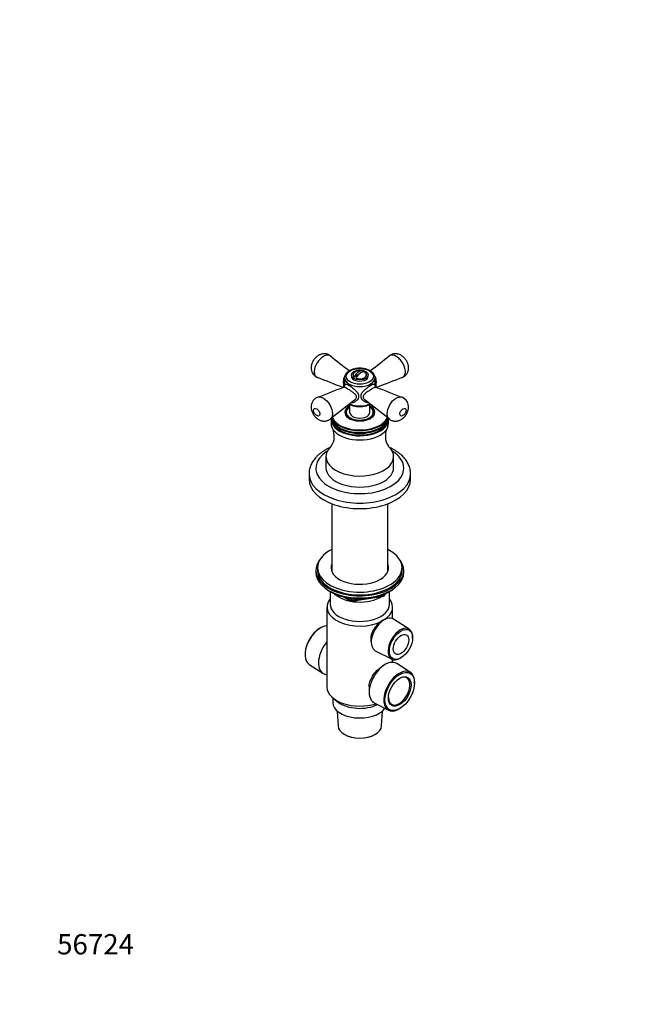
# Model space of a CAD drawing. Units: millimetres. Extents: x 0 to 744, y 0 to 1164.
# Drawn here: x 0 to 366, y 0 to 582 of the extents above; entities that cross this region are included whole.
import ezdxf
from ezdxf import colors
from ezdxf.entities.mleader import LeaderData, LeaderLine
from ezdxf.math import Vec2, Vec3

# ---------------------------------------------------------------- set-up
doc = ezdxf.new("R2010")
doc.units = ezdxf.units.MM
doc.layers.add('DV6_Défaut', color=7, linetype='Continuous')
doc.layers.add('Défaut', color=7, linetype='Continuous')

# ---------------------------------------------------------------- blocks, each defined once
blk = doc.blocks.new('_DOT')
at = {"color": 0}
blk.add_line((0, 0), (-1, 0), dxfattribs=at)
at = {"color": 0, "const_width": 0.333}
blk.add_lwpolyline([(-0.1665, 0, 1), (0.1665, 0, 1)], format="xyb", close=True, dxfattribs=at)
blk = doc.blocks.new('SE5')
at = {"layer": 'DV6_Défaut', "color": 7, "linetype": 'Continuous'}
for p, q in [((203.27, 373.99), (203, 373.83)), ((192.02, 370.36), (192.02, 365.25)), ((196.02, 372.08), (196.02, 371.26)), ((200.11, 372.16), (197.71, 370.78)), ((206.02, 371.26), (206.02, 372.08)), ((210.02, 365.26), (210.02, 370.36)), ((193.02, 349.95), (193.02, 348.79)), ((195.02, 354.72), (195.02, 349.95)), ((207.02, 349.95), (207.02, 354.72)), ((209.02, 348.79), (209.02, 349.95)), ((184.02, 345.87), (184.02, 343.42)), ((218.02, 343.42), (218.02, 345.87)), ((181.02, 323.82), (181.02, 317.29)), ((221.02, 317.29), (221.02, 323.82)), ((171.02, 313.62), (171.02, 310.35)), ((231.02, 310.35), (231.02, 313.62)), ((184.4, 295.93), (184.4, 256.04)), ((217.65, 256.04), (217.65, 295.93)), ((175.02, 256.46), (175.02, 255.24)), ((176.02, 258.09), (176.02, 256.46)), ((226.02, 256.46), (226.02, 258.09)), ((227.02, 255.24), (227.02, 256.46)), ((183.35, 244.09), (183.94, 243.74)), ((183.52, 243.98), (183.52, 236.46)), ((191.54, 240.78), (195.44, 238.52)), ((192.52, 240.55), (195.24, 238.98)), ((195.24, 238.98), (195.24, 240.06)), ((196.1, 238.4), (215.06, 241.33)), ((196.2, 239.94), (196.2, 238.83)), ((196.2, 238.83), (201.56, 239.66)), ((212.63, 241.37), (215.16, 241.77)), ((215.16, 241.77), (215.16, 242.3)), ((215.81, 241.9), (216.21, 242.76)), ((215.87, 242.17), (216.12, 242.72)), ((215.87, 242.6), (215.87, 242.17)), ((218.1, 243.74), (218.7, 244.09)), ((218.52, 236.46), (218.52, 243.98)), ((181.62, 234.82), (181.62, 187.47)), ((220.42, 228.03), (220.42, 234.82)), ((216.63, 227.89), (215.82, 227.57)), ((230.26, 221.69), (220.98, 227.73)), ((177.34, 222.27), (177.01, 222.06)), ((232.2, 216.33), (232.21, 216.73)), ((207.5, 215.13), (207.87, 212.71)), ((168.67, 207.62), (168.65, 207.23)), ((210.18, 209.02), (220.05, 204.01)), ((220.42, 202.15), (220.42, 203.84)), ((225.32, 204.8), (225.66, 205.01)), ((171.12, 200.96), (179.13, 195.75)), ((216.01, 200.86), (214.73, 200.11)), ((230.93, 196.18), (222.92, 201.4)), ((206.54, 187.83), (206.54, 184.45)), ((233.38, 189.52), (233.39, 189.92)), ((185.02, 181.13), (185.02, 178.49)), ((185.52, 180.73), (188.24, 178.65)), ((209.52, 178.2), (218.04, 173.87)), ((224.7, 174.87), (225.04, 175.08)), ((187.7, 173.37), (188.17, 164.58)), ((213.87, 164.58), (214.34, 173.37)), ((191.93, 159.57), (192.11, 159.46)), ((209.93, 159.46), (210.11, 159.57))]:
    blk.add_line(p, q, dxfattribs=at)
for centre, radius, start, end in [((3474.39, 4539.76), 5301.42, 231.63123, 231.78487), ((-3071.34, 4538.49), 5299.8, 308.21516, 308.3688), ((178.21, 376.02), 5.96, 184.05487, 248.68683), ((201.02, 369.63), 5, 70.58603, 132.70572), ((201.02, 369.63), 5, 47.29428, 49.41397), ((205.08, 370), 4.96, 4.38549, 64.90745), ((-1439, -3808.83), 4480.48, 68.66643, 68.87154), ((1840.51, -3807.45), 4479.01, 111.12844, 111.33361), ((-1439.53, 4539.5), 4481.96, 291.12848, 291.3412), ((1841.23, 4538.59), 4480.99, 248.65892, 248.87154), ((3474.55, -3810.67), 5301.68, 128.17456, 128.36877), ((-3072.43, -3810.57), 5301.55, 51.63123, 51.82543), ((223.75, 353.18), 6.08, 353.46692, 68.17439), ((175.87, 335.79), 10.09, 325.16661, 27.52595), ((226.17, 335.78), 10.09, 152.53954, 214.76654), ((214.9, 242.32), 1, 278.79398, 335.10391), ((195.94, 239.39), 1, 240, 278.79398), ((219.14, 219.23), 8.98, 111.89952, 128.10048)]:
    blk.add_arc(centre, radius, start, end, dxfattribs=at)
for centre, major_axis in [((201.02, 371.18), (8, 0)), ((201.02, 372.08), (-5, 0)), ((225.35, 212.74), (-4.85, -8.4)), ((225.35, 212.74), (3.25, 5.63)), ((224.64, 184.94), (-6.18, -10.71)), ((224.64, 184.94), (4.75, 8.23))]:
    blk.add_ellipse(centre, major_axis=major_axis, ratio=0.57735, dxfattribs=at)
for centre, major_axis, ratio, start_param, end_param in [((201.02, 372.08), (4, 0), 0.57735, 2.582603, 3.738374), ((200.49, 369.93), (-2.47, -4.28), 0.57735, 3.008306, 4.845676), ((201.55, 369.32), (-2.47, -4.28), 0.57735, 3.008306, 4.845676), ((201.02, 372.08), (-4, 0), 0.57735, 0.974015, 3.700583), ((201.02, 370.36), (-9, 0), 0.57735, 0.012643, 3.144899), ((201.02, 370.36), (-9, 0), 0.57735, 0, 0.012643), ((201.02, 371.26), (-5, 0), 0.57735, 0, 3.141593), ((201.02, 349.95), (-8.86, 0), 0.57735, 5.456861, 6.283185), ((201.02, 349.95), (-8.86, 0), 0.57735, 0, 3.967917), ((201.02, 349.95), (-8.25, 0), 0.57735, 5.526729, 6.283185), ((201.02, 349.95), (-8.25, 0), 0.57735, 0, 3.898049), ((201.02, 348.72), (-8.15, 0), 0.57735, 6.091031, 6.200378), ((201.02, 349.95), (-8, 0), 0.57735, 5.560451, 6.283185), ((201.02, 349.95), (-8, 0), 0.57735, 0, 3.864327), ((201.02, 349.95), (-6, 0), 0.57735, 0, 3.141593), ((201.02, 358.93), (9, 0), 0.57735, 3.993201, 5.431489), ((201.02, 348.72), (-8.15, 0), 0.57735, 3.2244, 3.333747), ((201.02, 346.36), (-17, 0), 0.57735, 0, 3.141593), ((201.02, 345.87), (-17, 0), 0.57735, 6.258226, 6.283185), ((201.02, 345.87), (-17, 0), 0.57735, 0, 3.166552), ((201.02, 343.42), (-17, 0), 0.57735, 0, 3.141593), ((201.02, 347.34), (-17, 0), 0.57735, 0.097204, 3.044904), ((201.02, 347.83), (-17, 0), 0.57735, 0.139745, 2.999143), ((201.02, 348.94), (-17, 0), 0.57735, 0.232108, 0.404807), ((201.02, 349.18), (16.77, 0), 0.57735, 3.381073, 6.043028), ((201.02, 348.94), (-17, 0), 0.57735, 0.404807, 2.732454), ((201.02, 348.94), (-17, 0), 0.57735, 2.732454, 2.907938), ((201.02, 316.88), (26, 0), 0.57735, 2.403726, 6.283185), ((201.02, 323.82), (-20, 0), 0.57735, 5.714119, 6.283185), ((201.02, 323.82), (-20, 0), 0.57735, 0, 3.71021), ((201.02, 316.88), (26, 0), 0.57735, 0, 0.737867), ((201.02, 317.29), (-20, 0), 0.57735, 0, 3.141593), ((201.02, 313.62), (-30, 0), 0.57735, 6.282288, 6.283185), ((201.02, 313.62), (-30, 0), 0.57735, 0, 3.141887), ((201.02, 310.35), (-30, 0), 0.57735, 0, 3.141593), ((201.02, 258.09), (-25, 0), 0.57735, 5.439856, 6.283185), ((201.02, 258.09), (-25, 0), 0.57735, 0, 3.984922), ((201.02, 256.46), (-26, 0), 0.57735, 5.870417, 6.283185), ((201.02, 256.46), (-26, 0), 0.57735, 0, 3.554361), ((201.02, 256.46), (-25, 0), 0.57735, 0, 3.141593), ((201.02, 258.09), (-17, 0), 0.57735, 6.072614, 6.283185), ((201.02, 258.09), (-17, 0), 0.57735, 0, 3.352163), ((201.02, 256.46), (-17, 0), 0.57735, 6.072614, 6.1999), ((201.02, 256.46), (-17, 0), 0.57735, 6.072614, 6.1999), ((201.02, 255.24), (-17, 0), 0.57735, -0.210571, -0.1461), ((201.02, 256.46), (-17, 0), 0.57735, 3.224878, 3.352163), ((201.02, 256.46), (-17, 0), 0.57735, 3.224878, 3.352163), ((201.02, 255.24), (-17, 0), 0.57735, 3.287693, 3.352163), ((201.02, 255.24), (-26, 0), 0.57735, 0, 3.141593), ((201.02, 254.29), (25, 0), 0.57735, 3.775682, 5.649096), ((201.02, 234.82), (-19.4, 0), 0.57735, -0.446273, 2.276245), ((201.02, 253.6), (24.15, 0), 0.57735, 3.926991, 5.497787), ((201.02, 247.89), (-17.5, 0), 0.57735, 0.543434, 2.417089), ((195.94, 239.39), (-1, 0), 0.57735, 0.785398, 1.832596), ((195.94, 239.39), (0.5, 0.866), 0.57735, 2.356194, 3.141593), ((195.94, 239.39), (-0.153, 0.988), 0.211325, 3.141593, 4.080475), ((214.9, 242.32), (-0.153, 0.988), 0.211325, 3.141593, 4.080475), ((214.9, 242.32), (1, 0), 0.57735, 4.974188, 6.021386), ((201.02, 234.82), (-19.4, 0), 0.57735, 2.436144, 3.587866), ((214.9, 242.32), (-0.907, 0.421), 0.788675, 3.141593, 3.492472), ((201.02, 236.46), (-17.5, 0), 0.57735, 0, 3.141593), ((215.41, 218.47), (5.4, 9.36), 0.57735, 0, 3.172471), ((215.41, 218.47), (5.4, 9.36), 0.57735, 6.252307, 6.283185), ((177.76, 212), (-6.44, -11.16), 0.57735, 3.489126, 6.252307), ((177.41, 212.21), (6.18, 10.71), 0.57735, 0.83107, 2.310522), ((224.99, 212.94), (5.11, 8.85), 0.57735, 0, 3.972663), ((224.99, 212.94), (5.11, 8.85), 0.57735, 5.452115, 6.283185), ((186.03, 207.23), (-6.7, -11.6), 0.57735, 4.411125, 6.283185), ((216.01, 189.92), (-6.7, -11.6), 0.57735, 3.110715, 6.283185), ((224.29, 185.14), (6.44, 11.16), 0.57735, 0, 3.972663), ((186.03, 207.23), (-6.7, -11.6), 0.57735, 0, 0.301264), ((224.29, 185.14), (-4.5, -7.79), 0.57735, 0, 3.899585), ((224.29, 185.14), (6.44, 11.16), 0.57735, 5.452115, 6.283185), ((201.02, 187.47), (-19.4, 0), 0.57735, 0, 2.081804), ((224.29, 185.14), (-4.5, -7.79), 0.57735, 5.525193, 6.283185), ((201.02, 178.49), (-16, 0), 0.57735, 0, 2.753743), ((201.02, 184.2), (-16, 0), 0.57735, 0.644803, 2.282699), ((216.01, 189.92), (-6.7, -11.6), 0.57735, 0, 0.030878), ((201.02, 164.81), (12.86, 0), 0.57735, 3.172471, 6.252307), ((201.02, 164.6), (-12.6, 0), 0.57735, 0.785398, 2.356194)]:
    blk.add_ellipse(centre, major_axis=major_axis, ratio=ratio, start_param=start_param, end_param=end_param, dxfattribs=at)
for points, knots in [([(183.68, 383.27), (183.48, 383.43), (183.09, 383.72), (182.34, 384.1), (181.54, 384.37), (180.71, 384.53), (179.89, 384.57), (179.06, 384.5), (178.24, 384.32), (177.43, 384.03), (176.63, 383.64), (175.85, 383.13), (175.11, 382.52), (174.41, 381.8), (173.78, 380.98), (173.24, 380.1), (172.81, 379.17), (172.49, 378.24), (172.3, 377.33), (172.21, 376.43), (172.24, 375.89), (172.26, 375.6)], [0, 0, 0, 0, 0.041321, 0.092363, 0.14309, 0.190889, 0.239308, 0.288518, 0.338611, 0.388111, 0.441028, 0.495905, 0.551983, 0.61103, 0.669303, 0.72975, 0.789522, 0.844504, 0.899064, 0.952982, 1, 1, 1, 1]), ([(226, 370.47), (226.16, 370.53), (226.55, 370.67), (227.22, 371.07), (227.91, 371.62), (228.5, 372.26), (228.98, 372.97), (229.36, 373.73), (229.62, 374.53), (229.78, 375.35), (229.83, 376.21), (229.78, 377.09), (229.62, 377.98), (229.35, 378.88), (228.98, 379.76), (228.5, 380.62), (227.93, 381.43), (227.26, 382.2), (226.49, 382.91), (225.67, 383.49), (224.81, 383.95), (223.97, 384.27), (223.12, 384.48), (222.26, 384.56), (221.42, 384.54), (220.59, 384.39), (219.8, 384.14), (219.03, 383.77), (218.61, 383.46), (218.36, 383.28)], [0, 0, 0, 0, 0.018807, 0.057098, 0.094744, 0.130246, 0.166126, 0.202243, 0.237061, 0.271731, 0.308433, 0.345305, 0.382719, 0.421231, 0.461268, 0.500967, 0.542411, 0.584052, 0.62801, 0.672743, 0.71222, 0.750655, 0.787518, 0.82378, 0.85961, 0.894976, 0.929716, 0.964688, 1, 1, 1, 1]), ([(183.69, 383.28), (183.57, 383.37), (183.45, 383.45), (182.84, 383.77), (182.26, 383.85), (181, 383.68), (180.31, 383.43), (178.23, 382.23), (176.81, 380.83), (174.72, 377.5), (174.07, 375.6), (174.07, 373.98)], [0, 0, 0, 0, 0.043428, 0.043428, 0.202857, 0.202857, 0.362285, 0.362285, 0.681143, 0.681143, 1, 1, 1, 1]), ([(226.01, 370.46), (226.1, 370.49), (226.19, 370.53), (226.8, 370.85), (227.23, 371.29), (227.82, 372.46), (227.97, 373.17), (227.97, 375.6), (227.33, 377.5), (225.77, 379.98), (225.16, 380.75), (223.85, 382.06), (223.15, 382.61), (221.06, 383.82), (219.7, 384.02), (218.6, 383.45), (218.47, 383.37), (218.36, 383.28)], [0, 0, 0, 0, 0.020291, 0.020291, 0.138661, 0.138661, 0.257031, 0.257031, 0.493772, 0.493772, 0.612142, 0.612142, 0.730513, 0.730513, 0.967253, 0.967253, 1, 1, 1, 1]), ([(174.07, 373.98), (174.07, 373.17), (174.23, 372.46), (174.81, 371.29), (175.23, 370.85), (175.85, 370.53), (175.94, 370.49), (176.04, 370.46)], [0, 0, 0, 0, 0.460188, 0.460188, 0.920377, 0.920377, 1, 1, 1, 1]), ([(207.18, 374.49), (207.02, 374.58), (206.62, 374.8), (205.85, 375.14), (204.89, 375.47), (203.87, 375.71), (202.81, 375.89), (201.73, 375.98), (200.64, 375.99), (199.55, 375.92), (198.48, 375.77), (197.45, 375.55), (196.47, 375.24), (195.55, 374.87), (194.7, 374.42), (193.95, 373.9), (193.3, 373.32), (192.77, 372.69), (192.38, 372.01), (192.13, 371.31), (192.01, 370.71), (192.03, 370.39), (192.04, 370.28)], [0, 0, 0, 0, 0.028465, 0.081699, 0.13483, 0.187836, 0.240721, 0.293519, 0.346277, 0.39905, 0.451878, 0.504816, 0.55792, 0.611242, 0.664807, 0.718591, 0.772401, 0.825826, 0.878321, 0.929427, 0.979081, 1, 1, 1, 1]), ([(191.5, 365.79), (191.5, 366.36), (191.45, 367.08), (191.44, 368.46), (191.48, 369.13), (191.72, 370.36), (191.9, 370.91), (192.17, 371.39)], [0, 0, 0, 0, 0.343032, 0.343032, 0.686064, 0.686064, 1, 1, 1, 1]), ([(209.87, 371.38), (210.14, 370.9), (210.33, 370.35), (210.57, 369.13), (210.61, 368.45), (210.6, 367.08), (210.54, 366.36), (210.54, 365.3), (210.58, 364.99), (210.6, 364.79)], [0, 0, 0, 0, 0.242579, 0.242579, 0.507893, 0.507893, 0.773207, 0.773207, 1, 1, 1, 1]), ([(199.04, 359.15), (199.04, 359.72), (198.71, 360.21), (197.85, 361.09), (197.33, 361.49), (196.22, 362.28), (195.63, 362.66), (194.48, 363.37), (193.92, 363.71), (192.95, 364.27), (192.54, 364.49), (191.93, 364.79), (191.72, 364.87), (191.57, 364.87), (191.55, 364.86), (191.53, 364.86)], [0, 0, 0, 0, 0.160896, 0.160896, 0.321792, 0.321792, 0.482688, 0.482688, 0.643584, 0.643584, 0.804479, 0.804479, 0.965375, 0.965375, 1, 1, 1, 1]), ([(192.11, 365.43), (192.11, 365.43), (192.1, 365.4), (192.04, 365.25), (191.83, 365.01), (191.66, 364.92), (191.54, 364.86)], [0, 0, 0, 0, 0.1762202, 0.4349943, 0.7058096, 1, 1, 1, 1]), ([(192.08, 365.42), (192.09, 365.56), (192.1, 365.68), (192.17, 366.17), (192.26, 366.4), (192.61, 366.64), (192.87, 366.65), (193.6, 366.45), (194.09, 366.22), (195.22, 365.57), (195.86, 365.15), (197.14, 364.19), (197.76, 363.67), (198.88, 362.58), (199.38, 362), (200.1, 360.78), (200.32, 360.13), (200.32, 359.47)], [0, 0, 0, 0, 0.040624, 0.040624, 0.177678, 0.177678, 0.314732, 0.314732, 0.451785, 0.451785, 0.588839, 0.588839, 0.725893, 0.725893, 0.862946, 0.862946, 1, 1, 1, 1]), ([(206.13, 355.65), (205.31, 355.57), (204.46, 355.81), (203.17, 356.59), (202.67, 357.06), (201.95, 358.16), (201.72, 358.81), (201.72, 360.12), (201.94, 360.78), (202.67, 362), (203.17, 362.58), (204.28, 363.67), (204.91, 364.19), (206.17, 365.13), (206.81, 365.56), (207.95, 366.22), (208.43, 366.44), (209.17, 366.65), (209.43, 366.64), (209.78, 366.4), (209.88, 366.16), (209.94, 365.69), (209.96, 365.58), (209.97, 365.46)], [0, 0, 0, 0, 0.123651, 0.123651, 0.218159, 0.218159, 0.312667, 0.312667, 0.407175, 0.407175, 0.501684, 0.501684, 0.596192, 0.596192, 0.6907, 0.6907, 0.785208, 0.785208, 0.879716, 0.879716, 0.974224, 0.974224, 1, 1, 1, 1]), ([(210.51, 364.86), (210.49, 364.86), (210.47, 364.87), (210.32, 364.87), (210.11, 364.79), (209.49, 364.48), (209.07, 364.26), (208.1, 363.69), (207.53, 363.35), (206.39, 362.64), (205.8, 362.26), (204.7, 361.48), (204.18, 361.08), (203.33, 360.2), (202.99, 359.69), (203.01, 358.56), (203.35, 358), (203.93, 357.41), (204.08, 357.27), (204.25, 357.15)], [0, 0, 0, 0, 0.029104, 0.029104, 0.161413, 0.161413, 0.293721, 0.293721, 0.42603, 0.42603, 0.558338, 0.558338, 0.690647, 0.690647, 0.822956, 0.822956, 0.955264, 0.955264, 1, 1, 1, 1]), ([(210.51, 364.87), (210.46, 364.89), (210.33, 364.93), (210.1, 365.13), (209.97, 365.33), (209.94, 365.42), (209.93, 365.43), (209.93, 365.43)], [0, 0, 0, 0, 0.135651, 0.434844, 0.684386, 0.926701, 1, 1, 1, 1]), ([(176.05, 358.83), (175.98, 358.81), (175.66, 358.7), (175.06, 358.37), (174.34, 357.85), (173.71, 357.23), (173.2, 356.54), (172.79, 355.8), (172.5, 355.01), (172.3, 354.19), (172.22, 353.33), (172.24, 352.47), (172.37, 351.57), (172.6, 350.68), (172.95, 349.79), (173.39, 348.93), (173.94, 348.09), (174.58, 347.31), (175.31, 346.59), (176.11, 345.98), (176.94, 345.48), (177.78, 345.12), (178.63, 344.88), (179.49, 344.75), (180.34, 344.73), (181.18, 344.84), (181.99, 345.06), (182.76, 345.39), (183.35, 345.74), (183.62, 345.97), (183.68, 346.02)], [0, 0, 0, 0, 0.007976, 0.045625, 0.082946, 0.119907, 0.15639, 0.190989, 0.226096, 0.261866, 0.297585, 0.334487, 0.370948, 0.410377, 0.449015, 0.489489, 0.53003, 0.571545, 0.614775, 0.658733, 0.698529, 0.737418, 0.7748, 0.811166, 0.847144, 0.882633, 0.917727, 0.952497, 0.990337, 1, 1, 1, 1]), ([(176.04, 358.84), (176.49, 359.01), (177.01, 359.07), (178.2, 358.94), (178.9, 358.7), (180.98, 357.5), (182.34, 356.06), (184.28, 352.65), (184.85, 350.7), (184.85, 349.09)], [0, 0, 0, 0, 0.141134, 0.141134, 0.312907, 0.312907, 0.656454, 0.656454, 1, 1, 1, 1]), ([(200.32, 359.47), (200.32, 358.81), (200.1, 358.17), (199.38, 357.07), (198.88, 356.6), (197.77, 355.91), (197.14, 355.69), (196.31, 355.63), (196.11, 355.63), (195.92, 355.65)], [0, 0, 0, 0, 0.302018, 0.302018, 0.604037, 0.604037, 0.906055, 0.906055, 1, 1, 1, 1]), ([(197.8, 357.15), (197.97, 357.28), (198.13, 357.42), (198.71, 358.03), (199.04, 358.58), (199.04, 359.15)], [0, 0, 0, 0, 0.260896, 0.260896, 1, 1, 1, 1]), ([(218.36, 346.01), (218.05, 346.26), (217.79, 346.59), (217.33, 347.57), (217.19, 348.27), (217.19, 350.7), (217.77, 352.65), (219.21, 355.19), (219.79, 355.98), (221.05, 357.33), (221.73, 357.88), (223.7, 359.02), (225, 359.22), (226.01, 358.84)], [0, 0, 0, 0, 0.095989, 0.095989, 0.228306, 0.228306, 0.49294, 0.49294, 0.625257, 0.625257, 0.757574, 0.757574, 1, 1, 1, 1]), ([(177.44, 348.87), (177.44, 349.42), (177.21, 350.07), (176.5, 351.19), (176.03, 351.65), (175.09, 352.19), (174.62, 352.27), (173.92, 351.97), (173.69, 351.57), (173.7, 350.48), (173.92, 349.82), (174.63, 348.71), (175.1, 348.25), (176.04, 347.71), (176.5, 347.63), (177.22, 347.93), (177.44, 348.32), (177.44, 348.87)], [0, 0, 0, 0, 0.125, 0.125, 0.25, 0.25, 0.375, 0.375, 0.5, 0.5, 0.625, 0.625, 0.75, 0.75, 0.875, 0.875, 1, 1, 1, 1]), ([(194.84, 354.81), (195.09, 354.67), (195.64, 354.38), (196.55, 354.02), (197.53, 353.73), (198.57, 353.51), (199.64, 353.36), (200.73, 353.3), (201.82, 353.32), (202.9, 353.42), (203.96, 353.6), (204.97, 353.85), (205.93, 354.18), (206.67, 354.51), (207.08, 354.74), (207.21, 354.81)], [0, 0, 0, 0, 0.07612, 0.156863, 0.237461, 0.317863, 0.398096, 0.478223, 0.55832, 0.638464, 0.71872, 0.799176, 0.879915, 0.961005, 1, 1, 1, 1]), ([(218.37, 346.03), (218.47, 345.94), (218.76, 345.69), (219.39, 345.34), (220.18, 345.02), (220.99, 344.82), (221.82, 344.73), (222.65, 344.76), (223.48, 344.89), (224.29, 345.13), (225.09, 345.48), (225.87, 345.94), (226.63, 346.51), (227.35, 347.18), (228.01, 347.96), (228.59, 348.81), (229.08, 349.75), (229.45, 350.69), (229.69, 351.63), (229.76, 352.18), (229.79, 352.48)], [0, 0, 0, 0, 0.023367, 0.077722, 0.131367, 0.184638, 0.236495, 0.289104, 0.342866, 0.395442, 0.450712, 0.509225, 0.568205, 0.631251, 0.69386, 0.758072, 0.822546, 0.888179, 0.946964, 1, 1, 1, 1]), ([(228.35, 351.03), (228.35, 351.58), (228.12, 351.97), (227.41, 352.27), (226.94, 352.19), (226, 351.64), (225.54, 351.18), (224.83, 350.07), (224.61, 349.41), (224.61, 348.32), (224.84, 347.93), (225.54, 347.63), (226.01, 347.71), (226.95, 348.25), (227.42, 348.71), (228.13, 349.83), (228.35, 350.48), (228.35, 351.03)], [0, 0, 0, 0, 0.125, 0.125, 0.25, 0.25, 0.375, 0.375, 0.5, 0.5, 0.625, 0.625, 0.75, 0.75, 0.875, 0.875, 1, 1, 1, 1]), ([(184.85, 349.09), (184.85, 348.28), (184.71, 347.57), (184.26, 346.59), (184, 346.26), (183.69, 346.01)], [0, 0, 0, 0, 0.578491, 0.578491, 1, 1, 1, 1]), ([(183.2, 329.01), (183.14, 328.98), (182.53, 328.7), (181.4, 328.14), (179.9, 327.27), (178.49, 326.34), (177.18, 325.33), (175.97, 324.27), (174.89, 323.14), (173.93, 321.97), (173.1, 320.75), (172.4, 319.49), (171.85, 318.21), (171.43, 316.91), (171.16, 315.62), (171.03, 314.49), (171.04, 313.88), (171.04, 313.63)], [0, 0, 0, 0, 0.009187, 0.085071, 0.161124, 0.237286, 0.313411, 0.389321, 0.464793, 0.539568, 0.613398, 0.686087, 0.757539, 0.827777, 0.896939, 0.965257, 1, 1, 1, 1]), ([(231.01, 313.62), (231.02, 313.71), (231.04, 314.19), (230.95, 315.15), (230.73, 316.42), (230.38, 317.69), (229.9, 318.93), (229.3, 320.15), (228.57, 321.33), (227.71, 322.49), (226.73, 323.6), (225.64, 324.67), (224.42, 325.69), (223.1, 326.66), (221.67, 327.56), (220.27, 328.33), (219.33, 328.79), (218.91, 328.98)], [0, 0, 0, 0, 0.011995, 0.079733, 0.147413, 0.215336, 0.283816, 0.353116, 0.42343, 0.494861, 0.56741, 0.640978, 0.71539, 0.79043, 0.86588, 0.941547, 1, 1, 1, 1]), ([(213.6, 226.3), (212.74, 225.67), (211.87, 224.89), (210.29, 223.18), (209.58, 222.26), (207.86, 219.42), (207.28, 217.42), (207.46, 215.41), (207.48, 215.27), (207.5, 215.12)], [0, 0, 0, 0, 0.240426, 0.240426, 0.480851, 0.480851, 0.961702, 0.961702, 1, 1, 1, 1]), ([(206.54, 187.83), (206.54, 187.92), (206.54, 188), (206.57, 189.22), (206.82, 190.37), (207.73, 192.68), (208.36, 193.79), (209.95, 195.99), (210.88, 197.04), (212.83, 198.84), (213.83, 199.59), (214.74, 200.12)], [0, 0, 0, 0, 0.018264, 0.018264, 0.267986, 0.267986, 0.517708, 0.517708, 0.76743, 0.76743, 1, 1, 1, 1])]:
    blk.add_open_spline(points, degree=3, knots=knots, dxfattribs=at)
blk.add_open_spline([(191.45, 364.78), (191.46, 364.98), (191.5, 365.3), (191.5, 365.79)], degree=3, dxfattribs=at)

msp = doc.modelspace()

# ---------------------------------------------------------------- block references
at = {"layer": 'Défaut'}
msp.add_blockref('SE5', (0, 0), dxfattribs=at)

# ---------------------------------------------------------------- leaders
at = {"layer": 'Défaut', "color": 7, "linetype": 'Continuous'}
ml = msp.add_multileader_mtext('Standard', dxfattribs=at)
ml.set_content('{\\pxsm0.9;\\fSolid Edge ISO|b1||i0||c0|p34;\\W1.;13/03/2024\\P}', color=256)
ml.set_leader_properties()
ml.set_arrow_properties(name='DOT')
ml.build(insert=Vec2(0, 0))
ml.multileader.update_dxf_attribs({"leader_type": 0, "dogleg_length": 0, "arrow_head_size": 12})
ctx = ml.context
ctx.base_point, ctx.char_height, ctx.arrow_head_size = Vec3(656.6, 1157.09), 12, 12
notes = []
notes.append((ctx, [(0, (0, 0, 0), (0, 0), (1, 0), 1, [])]))
ctx.mtext.insert = Vec3(658.6, 1163.09)
ml = msp.add_multileader_mtext('Standard', dxfattribs=at)
ml.set_content('{\\pxsm0.9;\\fArial|b1||i0||c0|p34;\\W1.;504VGUS\\P}', color=256)
ml.set_leader_properties()
ml.set_arrow_properties(name='DOT')
ml.build(insert=Vec2(0, 0))
ml.multileader.update_dxf_attribs({"leader_type": 0, "dogleg_length": 0, "arrow_head_size": 12})
ctx = ml.context
ctx.base_point, ctx.char_height, ctx.arrow_head_size = Vec3(36.85, 1137.02), 12, 12
notes.append((ctx, [(0, (0, 0, 0), (0, 0), (1, 0), 1, [])]))
ctx.mtext.insert = Vec3(38.85, 1143.02)
ml = msp.add_multileader_mtext('Standard', dxfattribs=at)
ml.set_content('{\\pxsm0.9;\\fArial|b1||i0||c0|p34;\\W1.;56724\\P}', color=256)
ml.set_leader_properties()
ml.set_arrow_properties(name='DOT')
ml.build(insert=Vec2(0, 0))
ml.multileader.update_dxf_attribs({"leader_type": 0, "dogleg_length": 0, "arrow_head_size": 12})
ctx = ml.context
ctx.base_point, ctx.char_height, ctx.arrow_head_size = Vec3(20.12, 35.5), 12, 12
notes.append((ctx, [(0, (0, 0, 0), (0, 0), (1, 0), 1, [])]))
ctx.mtext.insert = Vec3(22.12, 41.5)
for ctx, leaders in notes:
    for number, flags, end, landing, length, lines in leaders:
        leader = LeaderData()
        leader.index, (leader.has_last_leader_line, leader.has_dogleg_vector, leader.attachment_direction) = number, flags
        leader.last_leader_point, leader.dogleg_vector, leader.dogleg_length = Vec3(end), Vec3(landing), length
        for number, points, colour, breaks in lines:
            line = LeaderLine()
            line.index, line.vertices, line.color, line.breaks = number, Vec3.list(points), colors.encode_raw_color(colour), breaks
            leader.lines.append(line)
        ctx.leaders.append(leader)

doc.saveas('drawing.dxf')
